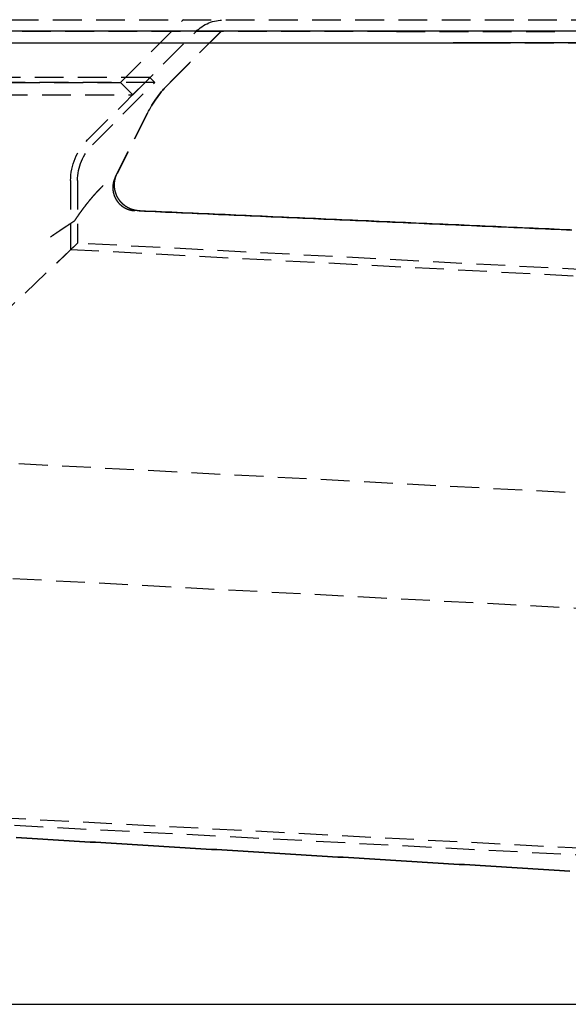
# Model space of a CAD drawing. Extents: x -146 to 292, y -452 to 207.
# Drawn here: x 45 to 140, y -84 to 87 of the extents above; entities that cross this region are included whole.
import ezdxf

# ---------------------------------------------------------------- set-up
doc = ezdxf.new("R2010")
doc.units = 0
doc.header["$LTSCALE"] = 20
doc.linetypes.add('VERDECKT', pattern=[0.375, 0.25, -0.125])
doc.layers.get('0').update_dxf_attribs({"linetype": 'CONTINUOUS'})

# ---------------------------------------------------------------- blocks, each defined once
blk = doc.blocks.new('A$C0113358C')
at = {"color": 1, "linetype": 'VERDECKT', "extrusion": (0, 1, -2e-16)}
for p, q in [((-140.97918, 87), (140.97918, 87)), ((58.25, 76.12132), (69.19975, 87.07107)), ((106.16497, 85.00038), (-81.72698, 85.00038)), ((60.37132, 74), (71.32107, 84.94975)), ((75.70711, 85.00038), (66.6772, 75.97047)), ((66.6772, 75.97047), (75.70711, 85.00038)), ((106.16497, 85.00038), (136, 85.00038)), ((121.00916, 83.00038), (113.74973, 83.00038)), ((120.96545, 83), (147.87868, 83)), ((63.37132, 77), (-63.37132, 77)), ((52.52893, 66.15761), (63.37132, 77)), ((63.37132, 77), (64.21985, 76.15147)), ((64.21985, 76.15147), (-64.21985, 76.15147)), ((-58.25, 76.12132), (58.25, 76.12132)), ((53.37746, 65.30908), (64.21985, 76.15147)), ((58.25, 76.12132), (60.37132, 74)), ((-60.37132, 74), (60.37132, 74)), ((57.34368, 59.65567), (62.94921, 70.80936)), ((62.94921, 70.80936), (57.6904, 60.34556)), ((49.6, 59.08654), (49.6, 47.06864)), ((50.8, 59.08654), (50.8, 48.2074)), ((-50.8, -48.2074), (50.8, 48.2074)), ((50.8, 48.2074), (-50.8, -48.2074)), ((177.46184, 41.56933), (50.8, 48.2074)), ((279.17082, 35.03735), (49.6, 47.06864)), ((165.44703, 3.34339), (0.52336, 11.98667)), ((164.40031, -16.6292), (-0.52336, -7.98592)), ((273.97909, -64.0267), (-49.6, -47.06864)), ((172.1445, -59.89143), (-50.8, -48.2074))]:
    blk.add_line(p, q, dxfattribs=at)
at = {"color": 3, "linetype": 'CONTINUOUS', "extrusion": (0, 1, -2e-16)}
for p, q in [((-150, 85.12132), (150, 85.12132)), ((-147.87868, 83), (120.96545, 83)), ((153, 83.00038), (121.00916, 83.00038)), ((-55.56043, -83.99962), (166.13622, -83.99962))]:
    blk.add_line(p, q, dxfattribs=at)
at = {"color": 1}
for points in [[(61.5122, 53.8292, 0), (61.4921, 53.8302, 0), (61.472, 53.8312, 0), (61.452, 53.8323, 0), (61.4319, 53.8335, 0), (61.4118, 53.8348, 0), (61.3918, 53.8362, 0), (61.3718, 53.8376, 0), (61.3518, 53.8392, 0), (61.3317, 53.8409, 0), (61.3118, 53.8426, 0), (61.2918, 53.8444, 0), (61.2718, 53.8463, 0), (61.2518, 53.8483, 0), (61.2319, 53.8504, 0), (61.2119, 53.8526, 0), (61.192, 53.8549, 0), (61.1721, 53.8572, 0), (61.1522, 53.8597, 0), (61.1323, 53.8622, 0), (61.1124, 53.8648, 0), (61.0926, 53.8676, 0), (61.0727, 53.8703, 0), (61.0529, 53.8732, 0), (61.0331, 53.8762, 0), (61.0133, 53.8793, 0), (60.9935, 53.8824, 0), (60.9738, 53.8857, 0), (60.954, 53.889, 0), (60.9343, 53.8924, 0), (60.9146, 53.8959, 0), (60.8949, 53.8995, 0), (60.8752, 53.9032, 0), (60.8555, 53.9069, 0), (60.8359, 53.9108, 0), (60.8162, 53.9147, 0), (60.7966, 53.9187, 0), (60.777, 53.9229, 0), (60.7575, 53.9271, 0), (60.7379, 53.9313, 0), (60.7184, 53.9357, 0), (60.6989, 53.9402, 0), (60.6794, 53.9447, 0), (60.6599, 53.9494, 0), (60.6404, 53.9541, 0), (60.621, 53.9589, 0), (60.6016, 53.9638, 0), (60.5822, 53.9688, 0), (60.5628, 53.9738, 0), (60.5435, 53.979, 0), (60.5242, 53.9842, 0), (60.5049, 53.9895, 0), (60.4856, 53.9949, 0), (60.4664, 54.0004, 0), (60.4471, 54.006, 0), (60.4279, 54.0117, 0), (60.4088, 54.0174, 0), (60.3896, 54.0233, 0), (60.3705, 54.0292, 0), (60.3514, 54.0352, 0), (60.3323, 54.0413, 0), (60.3132, 54.0475, 0), (60.2942, 54.0537, 0), (60.2752, 54.0601, 0), (60.2562, 54.0665, 0), (60.2373, 54.073, 0), (60.2184, 54.0797, 0), (60.1995, 54.0863, 0), (60.1806, 54.0931, 0), (60.1618, 54.1, 0), (60.143, 54.1069, 0), (60.1242, 54.114, 0), (60.1055, 54.1211, 0), (60.0867, 54.1283, 0), (60.068, 54.1355, 0), (60.0494, 54.1429, 0), (60.0307, 54.1504, 0), (60.0121, 54.1579, 0), (59.9936, 54.1655, 0), (59.975, 54.1732, 0), (59.9565, 54.181, 0), (59.9381, 54.1889, 0), (59.9196, 54.1968, 0), (59.9012, 54.2049, 0), (59.8828, 54.213, 0), (59.8645, 54.2212, 0), (59.8462, 54.2295, 0), (59.8279, 54.2379, 0), (59.8096, 54.2463, 0), (59.7914, 54.2549, 0), (59.7733, 54.2635, 0), (59.7552, 54.2722, 0), (59.7371, 54.2809, 0), (59.7191, 54.2898, 0), (59.7011, 54.2987, 0), (59.6831, 54.3077, 0), (59.6652, 54.3168, 0), (59.6474, 54.326, 0), (59.6295, 54.3352, 0), (59.6118, 54.3446, 0), (59.594, 54.354, 0), (59.5764, 54.3634, 0), (59.5587, 54.373, 0), (59.5411, 54.3826, 0), (59.5236, 54.3923, 0), (59.5061, 54.4021, 0), (59.4886, 54.412, 0), (59.4712, 54.4219, 0), (59.4539, 54.4319, 0), (59.4366, 54.442, 0), (59.4193, 54.4522, 0), (59.4021, 54.4624, 0), (59.3849, 54.4728, 0), (59.3678, 54.4832, 0), (59.3507, 54.4936, 0), (59.3337, 54.5042, 0), (59.3167, 54.5148, 0), (59.2997, 54.5255, 0), (59.2829, 54.5363, 0), (59.266, 54.5471, 0), (59.2492, 54.558, 0), (59.2325, 54.569, 0), (59.2158, 54.5801, 0), (59.1992, 54.5912, 0), (59.1826, 54.6024, 0), (59.1661, 54.6137, 0), (59.1496, 54.6251, 0), (59.1332, 54.6365, 0), (59.1168, 54.648, 0), (59.1005, 54.6596, 0), (59.0842, 54.6712, 0), (59.0679, 54.6829, 0), (59.0518, 54.6947, 0), (59.0357, 54.7066, 0), (59.0196, 54.7185, 0), (59.0036, 54.7305, 0), (58.9876, 54.7426, 0), (58.9717, 54.7548, 0), (58.9559, 54.767, 0), (58.9401, 54.7793, 0), (58.9243, 54.7917, 0), (58.9086, 54.8041, 0), (58.893, 54.8166, 0), (58.8774, 54.8292, 0), (58.8619, 54.8418, 0), (58.8464, 54.8545, 0), (58.831, 54.8673, 0), (58.8156, 54.8802, 0), (58.8003, 54.8931, 0), (58.7851, 54.9061, 0), (58.7699, 54.9191, 0), (58.7548, 54.9323, 0), (58.7397, 54.9455, 0), (58.7247, 54.9587, 0), (58.7097, 54.9721, 0), (58.6948, 54.9855, 0), (58.68, 54.9989, 0), (58.6652, 55.0125, 0), (58.6504, 55.0261, 0), (58.6358, 55.0397, 0), (58.6212, 55.0535, 0), (58.6066, 55.0673, 0), (58.5921, 55.0812, 0), (58.5777, 55.0951, 0), (58.5633, 55.1091, 0), (58.549, 55.1232, 0), (58.5348, 55.1373, 0), (58.5206, 55.1515, 0), (58.5064, 55.1658, 0), (58.4924, 55.1801, 0), (58.4784, 55.1945, 0), (58.4644, 55.209, 0), (58.4505, 55.2235, 0), (58.4367, 55.2381, 0), (58.423, 55.2528, 0), (58.4093, 55.2675, 0), (58.3956, 55.2823, 0), (58.3821, 55.2971, 0), (58.3686, 55.312, 0), (58.3552, 55.327, 0), (58.3418, 55.342, 0), (58.3285, 55.3571, 0), (58.3153, 55.3722, 0), (58.3022, 55.3874, 0), (58.2891, 55.4026, 0), (58.2761, 55.4179, 0), (58.2632, 55.4332, 0), (58.2503, 55.4486, 0), (58.2375, 55.4641, 0), (58.2248, 55.4796, 0), (58.2122, 55.4952, 0), (58.1996, 55.5108, 0), (58.1871, 55.5265, 0), (58.1747, 55.5422, 0), (58.1623, 55.558, 0), (58.15, 55.5738, 0), (58.1378, 55.5897, 0), (58.1256, 55.6057, 0), (58.1136, 55.6216, 0), (58.1016, 55.6377, 0), (58.0896, 55.6538, 0), (58.0778, 55.6699, 0), (58.066, 55.6861, 0), (58.0543, 55.7024, 0), (58.0427, 55.7187, 0), (58.0311, 55.735, 0), (58.0196, 55.7514, 0), (58.0082, 55.7679, 0), (57.9969, 55.7844, 0), (57.9856, 55.8009, 0), (57.9744, 55.8175, 0), (57.9633, 55.8342, 0), (57.9522, 55.8509, 0), (57.9413, 55.8676, 0), (57.9304, 55.8844, 0), (57.9196, 55.9013, 0), (57.9088, 55.9181, 0), (57.8982, 55.9351, 0), (57.8876, 55.9521, 0), (57.8771, 55.9691, 0), (57.8666, 55.9862, 0), (57.8562, 56.0033, 0), (57.846, 56.0205, 0), (57.8357, 56.0377, 0), (57.8256, 56.0549, 0), (57.8156, 56.0723, 0), (57.8056, 56.0896, 0), (57.7957, 56.107, 0), (57.7858, 56.1244, 0), (57.7761, 56.1419, 0), (57.7664, 56.1595, 0), (57.7568, 56.177, 0), (57.7473, 56.1946, 0), (57.7379, 56.2123, 0), (57.7285, 56.23, 0), (57.7192, 56.2478, 0), (57.71, 56.2655, 0), (57.7009, 56.2834, 0), (57.6918, 56.3013, 0), (57.6829, 56.3192, 0), (57.674, 56.3371, 0), (57.6652, 56.3551, 0), (57.6564, 56.3732, 0), (57.6478, 56.3912, 0), (57.6392, 56.4094, 0), (57.6307, 56.4275, 0), (57.6223, 56.4457, 0), (57.614, 56.464, 0), (57.6057, 56.4822, 0), (57.5975, 56.5006, 0), (57.5894, 56.5189, 0), (57.5814, 56.5373, 0), (57.5735, 56.5558, 0), (57.5657, 56.5742, 0), (57.5579, 56.5927, 0), (57.5502, 56.6113, 0), (57.5426, 56.6299, 0), (57.5351, 56.6485, 0), (57.5276, 56.6672, 0), (57.5203, 56.6859, 0), (57.513, 56.7046, 0), (57.5058, 56.7234, 0), (57.4987, 56.7422, 0), (57.4916, 56.761, 0), (57.4847, 56.7799, 0), (57.4778, 56.7988, 0), (57.4711, 56.8177, 0), (57.4644, 56.8366, 0), (57.4578, 56.8556, 0), (57.4513, 56.8746, 0), (57.4448, 56.8936, 0), (57.4385, 56.9127, 0), (57.4322, 56.9318, 0), (57.4261, 56.9509, 0), (57.42, 56.97, 0), (57.414, 56.9891, 0), (57.4081, 57.0083, 0), (57.4022, 57.0275, 0), (57.3965, 57.0467, 0), (57.3909, 57.0659, 0), (57.3853, 57.0852, 0), (57.3798, 57.1045, 0), (57.3744, 57.1238, 0), (57.3691, 57.1431, 0), (57.3639, 57.1625, 0), (57.3588, 57.1818, 0), (57.3537, 57.2012, 0), (57.3488, 57.2206, 0), (57.3439, 57.2401, 0), (57.3391, 57.2595, 0), (57.3344, 57.279, 0), (57.3298, 57.2985, 0), (57.3253, 57.318, 0), (57.3208, 57.3375, 0), (57.3165, 57.3571, 0), (57.3122, 57.3766, 0), (57.308, 57.3962, 0), (57.3039, 57.4158, 0), (57.2999, 57.4354, 0), (57.296, 57.455, 0), (57.2922, 57.4747, 0), (57.2885, 57.4944, 0), (57.2848, 57.514, 0), (57.2813, 57.5337, 0), (57.2778, 57.5535, 0), (57.2744, 57.5732, 0), (57.2711, 57.5929, 0), (57.2679, 57.6127, 0), (57.2648, 57.6324, 0), (57.2617, 57.6522, 0), (57.2588, 57.672, 0), (57.2559, 57.6918, 0), (57.2531, 57.7117, 0), (57.2505, 57.7315, 0), (57.2479, 57.7514, 0), (57.2454, 57.7712, 0), (57.2429, 57.7911, 0), (57.2406, 57.811, 0), (57.2384, 57.8309, 0), (57.2362, 57.8508, 0), (57.2342, 57.8707, 0), (57.2322, 57.8906, 0), (57.2303, 57.9106, 0), (57.2285, 57.9305, 0), (57.2268, 57.9505, 0), (57.2252, 57.9704, 0), (57.2236, 57.9904, 0), (57.2222, 58.0104, 0), (57.2208, 58.0304, 0), (57.2196, 58.0504, 0), (57.2184, 58.0704, 0), (57.2173, 58.0904, 0), (57.2163, 58.1104, 0), (57.2154, 58.1305, 0), (57.2146, 58.1505, 0), (57.2138, 58.1705, 0), (57.2132, 58.1906, 0), (57.2126, 58.2106, 0), (57.2122, 58.2307, 0), (57.2118, 58.2508, 0), (57.2115, 58.2708, 0), (57.2113, 58.2909, 0), (57.2112, 58.311, 0), (57.2112, 58.3311, 0), (57.2113, 58.3511, 0), (57.2114, 58.3712, 0), (57.2117, 58.3913, 0), (57.212, 58.4114, 0), (57.2124, 58.4315, 0), (57.213, 58.4516, 0), (57.2136, 58.4717, 0), (57.2143, 58.4918, 0), (57.2151, 58.5119, 0), (57.2159, 58.532, 0), (57.2169, 58.5521, 0), (57.218, 58.5721, 0), (57.2191, 58.5922, 0), (57.2204, 58.6123, 0), (57.2217, 58.6323, 0), (57.2231, 58.6523, 0), (57.2246, 58.6724, 0), (57.2262, 58.6924, 0), (57.2279, 58.7124, 0), (57.2297, 58.7324, 0), (57.2315, 58.7524, 0), (57.2335, 58.7724, 0), (57.2355, 58.7924, 0), (57.2377, 58.8124, 0), (57.2399, 58.8323, 0), (57.2422, 58.8523, 0), (57.2446, 58.8722, 0), (57.2471, 58.8921, 0), (57.2497, 58.9121, 0), (57.2523, 58.932, 0), (57.2551, 58.9519, 0), (57.2579, 58.9717, 0), (57.2608, 58.9916, 0), (57.2639, 59.0115, 0), (57.267, 59.0313, 0), (57.2702, 59.0511, 0), (57.2735, 59.0709, 0), (57.2768, 59.0907, 0), (57.2803, 59.1105, 0), (57.2838, 59.1303, 0), (57.2875, 59.15, 0), (57.2912, 59.1698, 0), (57.295, 59.1895, 0), (57.2989, 59.2092, 0), (57.3029, 59.2289, 0), (57.307, 59.2486, 0), (57.3112, 59.2682, 0), (57.3154, 59.2878, 0), (57.3198, 59.3075, 0), (57.3242, 59.3271, 0), (57.3287, 59.3467, 0), (57.3333, 59.3662, 0), (57.338, 59.3858, 0), (57.3428, 59.4053, 0), (57.3477, 59.4248, 0), (57.3526, 59.4443, 0), (57.3577, 59.4638, 0), (57.3628, 59.4832, 0), (57.368, 59.5026, 0), (57.3733, 59.522, 0), (57.3787, 59.5414, 0), (57.3842, 59.5607, 0), (57.3898, 59.58, 0), (57.3954, 59.5993, 0), (57.4012, 59.6185, 0), (57.407, 59.6378, 0), (57.4129, 59.657, 0), (57.4189, 59.6762, 0), (57.4249, 59.6953, 0), (57.4311, 59.7144, 0), (57.4373, 59.7335, 0), (57.4437, 59.7526, 0), (57.4501, 59.7716, 0), (57.4566, 59.7906, 0), (57.4632, 59.8096, 0), (57.4698, 59.8285, 0), (57.4766, 59.8474, 0), (57.4834, 59.8663, 0), (57.4903, 59.8852, 0), (57.4974, 59.904, 0), (57.5044, 59.9228, 0), (57.5116, 59.9415, 0), (57.5189, 59.9602, 0), (57.5262, 59.9789, 0), (57.5336, 59.9976, 0), (57.5411, 60.0162, 0), (57.5487, 60.0348, 0), (57.5564, 60.0534, 0), (57.5642, 60.0719, 0), (57.572, 60.0904, 0), (57.5799, 60.1088, 0), (57.5879, 60.1273, 0), (57.596, 60.1457, 0), (57.6042, 60.164, 0), (57.6124, 60.1823, 0), (57.6208, 60.2006, 0), (57.6292, 60.2189, 0), (57.6377, 60.2371, 0), (57.6463, 60.2552, 0), (57.6549, 60.2734, 0), (57.6637, 60.2915, 0), (57.6725, 60.3095, 0), (57.6814, 60.3276, 0), (57.6904, 60.3456, 0)], [(55.2568, 58.2354, 0), (55.242, 58.221, 0), (55.2272, 58.2065, 0), (55.2124, 58.192, 0), (55.1976, 58.1775, 0), (55.1828, 58.1629, 0), (55.1679, 58.1484, 0), (55.153, 58.1337, 0), (55.1381, 58.119, 0), (55.1232, 58.1043, 0), (55.1083, 58.0896, 0), (55.0934, 58.0748, 0), (55.0784, 58.06, 0), (55.0634, 58.0451, 0), (55.0484, 58.0302, 0), (55.0334, 58.0153, 0), (55.0184, 58.0003, 0), (55.0033, 57.9853, 0), (54.9883, 57.9703, 0), (54.9732, 57.9552, 0), (54.9581, 57.9401, 0), (54.943, 57.925, 0), (54.9278, 57.9098, 0), (54.9127, 57.8945, 0), (54.8975, 57.8793, 0), (54.8823, 57.864, 0), (54.8671, 57.8486, 0), (54.8519, 57.8333, 0), (54.8367, 57.8179, 0), (54.8215, 57.8024, 0), (54.8062, 57.7869, 0), (54.7909, 57.7714, 0), (54.7756, 57.7559, 0), (54.7603, 57.7403, 0), (54.745, 57.7246, 0), (54.7297, 57.709, 0), (54.7143, 57.6933, 0), (54.6989, 57.6775, 0), (54.6835, 57.6617, 0), (54.6681, 57.6459, 0), (54.6527, 57.6301, 0), (54.6373, 57.6142, 0), (54.6219, 57.5982, 0), (54.6064, 57.5823, 0), (54.5909, 57.5663, 0), (54.5754, 57.5502, 0), (54.5599, 57.5342, 0), (54.5444, 57.518, 0), (54.5289, 57.5019, 0), (54.5133, 57.4857, 0), (54.4978, 57.4695, 0), (54.4822, 57.4532, 0), (54.4666, 57.4369, 0), (54.451, 57.4206, 0), (54.4354, 57.4042, 0), (54.4198, 57.3878, 0), (54.4041, 57.3714, 0), (54.3885, 57.3549, 0), (54.3728, 57.3383, 0), (54.3571, 57.3218, 0), (54.3414, 57.3052, 0), (54.3257, 57.2886, 0), (54.31, 57.2719, 0), (54.2943, 57.2552, 0), (54.2785, 57.2384, 0), (54.2628, 57.2217, 0), (54.247, 57.2049, 0), (54.2312, 57.188, 0), (54.2154, 57.1711, 0), (54.1996, 57.1542, 0), (54.1838, 57.1372, 0), (54.168, 57.1202, 0), (54.1521, 57.1032, 0), (54.1363, 57.0861, 0), (54.1204, 57.069, 0), (54.1045, 57.0518, 0), (54.0886, 57.0347, 0), (54.0727, 57.0174, 0), (54.0568, 57.0002, 0), (54.0409, 56.9829, 0), (54.0249, 56.9655, 0), (54.009, 56.9482, 0), (53.993, 56.9308, 0), (53.977, 56.9133, 0), (53.9611, 56.8958, 0), (53.9451, 56.8783, 0), (53.9291, 56.8608, 0), (53.913, 56.8432, 0), (53.897, 56.8255, 0), (53.881, 56.8079, 0), (53.8649, 56.7902, 0), (53.8489, 56.7724, 0), (53.8328, 56.7546, 0), (53.8167, 56.7368, 0), (53.8007, 56.719, 0), (53.7846, 56.7011, 0), (53.7685, 56.6831, 0), (53.7523, 56.6652, 0), (53.7362, 56.6472, 0), (53.7201, 56.6291, 0), (53.7039, 56.6111, 0), (53.6878, 56.593, 0), (53.6716, 56.5748, 0), (53.6554, 56.5566, 0), (53.6393, 56.5384, 0), (53.6231, 56.5201, 0), (53.6069, 56.5018, 0), (53.5907, 56.4835, 0), (53.5744, 56.4651, 0), (53.5582, 56.4467, 0), (53.542, 56.4283, 0), (53.5257, 56.4098, 0), (53.5095, 56.3913, 0), (53.4932, 56.3727, 0), (53.477, 56.3541, 0), (53.4607, 56.3355, 0), (53.4444, 56.3168, 0), (53.4281, 56.2981, 0), (53.4118, 56.2794, 0), (53.3955, 56.2606, 0), (53.3792, 56.2418, 0), (53.3629, 56.223, 0), (53.3465, 56.2041, 0), (53.3302, 56.1852, 0), (53.3139, 56.1663, 0), (53.2976, 56.1473, 0), (53.2813, 56.1283, 0), (53.265, 56.1093, 0), (53.2487, 56.0903, 0), (53.2324, 56.0712, 0), (53.2161, 56.0521, 0), (53.1998, 56.033, 0), (53.1835, 56.0139, 0), (53.1671, 55.9947, 0), (53.1508, 55.9755, 0), (53.1345, 55.9563, 0), (53.1182, 55.937, 0), (53.1019, 55.9177, 0), (53.0856, 55.8984, 0), (53.0693, 55.8791, 0), (53.053, 55.8597, 0), (53.0367, 55.8403, 0), (53.0204, 55.8209, 0), (53.0041, 55.8014, 0), (52.9878, 55.782, 0), (52.9715, 55.7625, 0), (52.9552, 55.7429, 0), (52.9389, 55.7234, 0), (52.9226, 55.7038, 0), (52.9063, 55.6842, 0), (52.8901, 55.6645, 0), (52.8738, 55.6448, 0), (52.8575, 55.6251, 0), (52.8412, 55.6054, 0), (52.8249, 55.5856, 0), (52.8086, 55.5659, 0), (52.7923, 55.546, 0), (52.776, 55.5262, 0), (52.7597, 55.5063, 0), (52.7435, 55.4864, 0), (52.7272, 55.4665, 0), (52.7109, 55.4466, 0), (52.6946, 55.4266, 0), (52.6783, 55.4066, 0), (52.6621, 55.3865, 0), (52.6458, 55.3665, 0), (52.6295, 55.3464, 0), (52.6132, 55.3263, 0), (52.597, 55.3061, 0), (52.5807, 55.2859, 0), (52.5644, 55.2657, 0), (52.5481, 55.2455, 0), (52.5319, 55.2252, 0), (52.5156, 55.2049, 0), (52.4993, 55.1846, 0), (52.4831, 55.1643, 0), (52.4668, 55.1439, 0), (52.4505, 55.1235, 0), (52.4343, 55.1031, 0), (52.418, 55.0826, 0), (52.4018, 55.0621, 0), (52.3855, 55.0416, 0), (52.3692, 55.0211, 0), (52.353, 55.0005, 0), (52.3367, 54.9799, 0), (52.3205, 54.9593, 0), (52.3042, 54.9386, 0), (52.288, 54.9179, 0), (52.2717, 54.8972, 0), (52.2555, 54.8765, 0), (52.2392, 54.8557, 0), (52.223, 54.8349, 0), (52.2067, 54.8141, 0), (52.1905, 54.7933, 0), (52.1743, 54.7724, 0), (52.158, 54.7515, 0), (52.1418, 54.7305, 0), (52.1255, 54.7096, 0), (52.1093, 54.6886, 0), (52.0931, 54.6675, 0), (52.0768, 54.6465, 0), (52.0606, 54.6254, 0), (52.0444, 54.6043, 0), (52.0282, 54.5832, 0), (52.0119, 54.562, 0), (51.9957, 54.5408, 0), (51.9795, 54.5196, 0), (51.9633, 54.4984, 0), (51.947, 54.4771, 0), (51.9308, 54.4558, 0), (51.9146, 54.4344, 0), (51.8984, 54.4131, 0), (51.8822, 54.3917, 0), (51.866, 54.3703, 0), (51.8498, 54.3488, 0), (51.8336, 54.3274, 0), (51.8174, 54.3059, 0), (51.8012, 54.2843, 0), (51.785, 54.2628, 0), (51.7688, 54.2412, 0), (51.7526, 54.2196, 0), (51.7364, 54.1979, 0), (51.7202, 54.1762, 0), (51.704, 54.1545, 0), (51.6878, 54.1328, 0), (51.6716, 54.111, 0), (51.6554, 54.0893, 0), (51.6392, 54.0674, 0), (51.623, 54.0456, 0), (51.6069, 54.0238, 0), (51.5908, 54.002, 0), (51.5747, 53.9801, 0), (51.5586, 53.9583, 0), (51.5425, 53.9365, 0), (51.5265, 53.9147, 0), (51.5105, 53.8929, 0), (51.4945, 53.871, 0), (51.4785, 53.8492, 0), (51.4626, 53.8274, 0), (51.4466, 53.8055, 0), (51.4307, 53.7837, 0), (51.4148, 53.7619, 0), (51.3989, 53.74, 0), (51.3831, 53.7182, 0), (51.3672, 53.6963, 0), (51.3514, 53.6745, 0), (51.3356, 53.6526, 0), (51.3198, 53.6308, 0), (51.3041, 53.6089, 0), (51.2883, 53.587, 0), (51.2726, 53.5652, 0), (51.2569, 53.5433, 0), (51.2411, 53.5214, 0), (51.2255, 53.4995, 0), (51.2098, 53.4776, 0), (51.1941, 53.4557, 0), (51.1785, 53.4338, 0), (51.1629, 53.4119, 0), (51.1473, 53.3899, 0), (51.1317, 53.368, 0), (51.1161, 53.346, 0), (51.1005, 53.3241, 0), (51.085, 53.3021, 0), (51.0694, 53.2802, 0), (51.0539, 53.2582, 0), (51.0384, 53.2362, 0), (51.0229, 53.2142, 0), (51.0074, 53.1922, 0), (50.9919, 53.1702, 0), (50.9765, 53.1481, 0), (50.961, 53.1261, 0), (50.9456, 53.104, 0), (50.9302, 53.082, 0), (50.9147, 53.0599, 0), (50.8993, 53.0378, 0), (50.8839, 53.0157, 0), (50.8686, 52.9936, 0), (50.8532, 52.9714, 0), (50.8378, 52.9493, 0), (50.8224, 52.9271, 0), (50.8071, 52.905, 0), (50.7918, 52.8828, 0), (50.7764, 52.8606, 0), (50.7611, 52.8384, 0), (50.7458, 52.8161, 0), (50.7305, 52.7939, 0), (50.7152, 52.7716, 0), (50.6999, 52.7494, 0), (50.6846, 52.7271, 0), (50.6693, 52.7048, 0), (50.654, 52.6824, 0), (50.6388, 52.6601, 0), (50.6235, 52.6377, 0), (50.6082, 52.6153, 0), (50.593, 52.5929, 0), (50.5777, 52.5705, 0), (50.5625, 52.5481, 0), (50.5472, 52.5256, 0), (50.532, 52.5032, 0), (50.5168, 52.4807, 0), (50.5015, 52.4582, 0), (50.4863, 52.4356, 0), (50.4711, 52.4131, 0), (50.4559, 52.3905, 0), (50.4407, 52.3679, 0), (50.4255, 52.3453, 0), (50.4102, 52.3227, 0), (50.395, 52.3, 0), (50.3798, 52.2773, 0), (50.3646, 52.2546, 0), (50.3494, 52.2319, 0), (50.3342, 52.2091, 0), (50.319, 52.1864, 0), (50.3038, 52.1636, 0), (50.2886, 52.1408, 0), (50.2734, 52.1179, 0), (50.2582, 52.095, 0), (50.2429, 52.0721, 0), (50.2277, 52.0492, 0), (50.2125, 52.0263, 0)], [(57.3437, 59.6557, 0), (57.3357, 59.6397, 0), (57.3278, 59.6237, 0), (57.3199, 59.6076, 0), (57.3122, 59.5915, 0), (57.3045, 59.5754, 0), (57.2968, 59.5593, 0), (57.2893, 59.5431, 0), (57.2818, 59.5269, 0), (57.2744, 59.5106, 0), (57.2671, 59.4944, 0), (57.2598, 59.4781, 0), (57.2526, 59.4617, 0), (57.2455, 59.4454, 0), (57.2385, 59.429, 0), (57.2315, 59.4126, 0), (57.2247, 59.3961, 0), (57.2178, 59.3797, 0), (57.2111, 59.3632, 0), (57.2044, 59.3466, 0), (57.1979, 59.3301, 0), (57.1913, 59.3135, 0), (57.1849, 59.2969, 0), (57.1785, 59.2803, 0), (57.1723, 59.2636, 0), (57.166, 59.2469, 0), (57.1599, 59.2302, 0), (57.1538, 59.2135, 0), (57.1478, 59.1967, 0), (57.1419, 59.1799, 0), (57.1361, 59.1631, 0), (57.1303, 59.1463, 0), (57.1246, 59.1294, 0), (57.119, 59.1125, 0), (57.1135, 59.0956, 0), (57.108, 59.0786, 0), (57.1026, 59.0617, 0), (57.0973, 59.0447, 0), (57.0921, 59.0277, 0), (57.0869, 59.0107, 0), (57.0819, 58.9936, 0), (57.0769, 58.9765, 0), (57.0719, 58.9594, 0), (57.0671, 58.9423, 0), (57.0623, 58.9252, 0), (57.0576, 58.908, 0), (57.053, 58.8909, 0), (57.0484, 58.8737, 0), (57.0439, 58.8564, 0), (57.0395, 58.8392, 0), (57.0352, 58.8219, 0), (57.031, 58.8047, 0), (57.0268, 58.7874, 0), (57.0227, 58.77, 0), (57.0187, 58.7527, 0), (57.0148, 58.7353, 0), (57.0109, 58.718, 0), (57.0071, 58.7006, 0), (57.0034, 58.6832, 0), (56.9998, 58.6657, 0), (56.9963, 58.6483, 0), (56.9928, 58.6308, 0), (56.9894, 58.6133, 0), (56.9861, 58.5959, 0), (56.9828, 58.5783, 0), (56.9797, 58.5608, 0), (56.9766, 58.5433, 0), (56.9736, 58.5257, 0), (56.9707, 58.5081, 0), (56.9678, 58.4906, 0), (56.965, 58.4729, 0), (56.9623, 58.4553, 0), (56.9597, 58.4377, 0), (56.9572, 58.4201, 0), (56.9547, 58.4024, 0), (56.9523, 58.3847, 0), (56.95, 58.367, 0), (56.9478, 58.3493, 0), (56.9457, 58.3316, 0), (56.9436, 58.3139, 0), (56.9416, 58.2962, 0), (56.9397, 58.2784, 0), (56.9379, 58.2606, 0), (56.9361, 58.2429, 0), (56.9344, 58.2251, 0), (56.9329, 58.2073, 0), (56.9313, 58.1895, 0), (56.9299, 58.1717, 0), (56.9286, 58.1539, 0), (56.9273, 58.136, 0), (56.9261, 58.1182, 0), (56.925, 58.1004, 0), (56.9239, 58.0825, 0), (56.923, 58.0647, 0), (56.9221, 58.0469, 0), (56.9213, 58.0291, 0), (56.9206, 58.0112, 0), (56.9199, 57.9934, 0), (56.9194, 57.9756, 0), (56.9189, 57.9577, 0), (56.9185, 57.9399, 0), (56.9182, 57.9221, 0), (56.918, 57.9042, 0), (56.9178, 57.8864, 0), (56.9177, 57.8686, 0), (56.9177, 57.8508, 0), (56.9178, 57.8329, 0), (56.9179, 57.8151, 0), (56.9182, 57.7973, 0), (56.9185, 57.7795, 0), (56.9189, 57.7617, 0), (56.9194, 57.7439, 0), (56.9199, 57.7261, 0), (56.9206, 57.7083, 0), (56.9213, 57.6905, 0), (56.9221, 57.6727, 0), (56.9229, 57.6549, 0), (56.9239, 57.6372, 0), (56.9249, 57.6194, 0), (56.926, 57.6016, 0), (56.9272, 57.5839, 0), (56.9285, 57.5661, 0), (56.9298, 57.5484, 0), (56.9312, 57.5306, 0), (56.9327, 57.5129, 0), (56.9343, 57.4952, 0), (56.936, 57.4775, 0), (56.9377, 57.4598, 0), (56.9395, 57.4421, 0), (56.9414, 57.4244, 0), (56.9434, 57.4067, 0), (56.9455, 57.389, 0), (56.9476, 57.3713, 0), (56.9498, 57.3537, 0), (56.9521, 57.336, 0), (56.9545, 57.3184, 0), (56.9569, 57.3008, 0), (56.9594, 57.2832, 0), (56.962, 57.2656, 0), (56.9647, 57.248, 0), (56.9675, 57.2304, 0), (56.9703, 57.2128, 0), (56.9732, 57.1953, 0), (56.9762, 57.1777, 0), (56.9793, 57.1602, 0), (56.9824, 57.1427, 0), (56.9857, 57.1252, 0), (56.989, 57.1077, 0), (56.9924, 57.0902, 0), (56.9958, 57.0727, 0), (56.9994, 57.0553, 0), (57.003, 57.0379, 0), (57.0067, 57.0204, 0), (57.0105, 57.003, 0), (57.0143, 56.9856, 0), (57.0182, 56.9683, 0), (57.0223, 56.9509, 0), (57.0263, 56.9336, 0), (57.0305, 56.9162, 0), (57.0347, 56.8989, 0), (57.0391, 56.8816, 0), (57.0435, 56.8643, 0), (57.0479, 56.8471, 0), (57.0525, 56.8298, 0), (57.0571, 56.8126, 0), (57.0618, 56.7954, 0), (57.0666, 56.7782, 0), (57.0715, 56.761, 0), (57.0764, 56.7439, 0), (57.0814, 56.7268, 0), (57.0865, 56.7096, 0), (57.0917, 56.6925, 0), (57.0969, 56.6755, 0), (57.1023, 56.6584, 0), (57.1077, 56.6414, 0), (57.1132, 56.6244, 0), (57.1187, 56.6074, 0), (57.1243, 56.5904, 0), (57.1301, 56.5735, 0), (57.1358, 56.5566, 0), (57.1417, 56.5397, 0), (57.1476, 56.5229, 0), (57.1536, 56.5061, 0), (57.1597, 56.4893, 0), (57.1658, 56.4725, 0), (57.1721, 56.4558, 0), (57.1784, 56.4391, 0), (57.1847, 56.4225, 0), (57.1912, 56.4058, 0), (57.1977, 56.3892, 0), (57.2043, 56.3727, 0), (57.2109, 56.3561, 0), (57.2177, 56.3396, 0), (57.2245, 56.3232, 0), (57.2314, 56.3067, 0), (57.2383, 56.2903, 0), (57.2454, 56.274, 0), (57.2524, 56.2576, 0), (57.2596, 56.2413, 0), (57.2669, 56.225, 0), (57.2742, 56.2088, 0), (57.2816, 56.1926, 0), (57.289, 56.1764, 0), (57.2965, 56.1603, 0), (57.3041, 56.1442, 0), (57.3118, 56.1281, 0), (57.3195, 56.1121, 0), (57.3274, 56.0961, 0), (57.3352, 56.0802, 0), (57.3432, 56.0642, 0), (57.3512, 56.0484, 0), (57.3593, 56.0325, 0), (57.3675, 56.0167, 0), (57.3757, 56.0009, 0), (57.384, 55.9852, 0), (57.3924, 55.9695, 0), (57.4008, 55.9538, 0), (57.4093, 55.9382, 0), (57.4179, 55.9226, 0), (57.4266, 55.9071, 0), (57.4353, 55.8916, 0), (57.4441, 55.8761, 0), (57.4529, 55.8607, 0), (57.4618, 55.8453, 0), (57.4708, 55.8299, 0), (57.4799, 55.8146, 0), (57.489, 55.7993, 0), (57.4982, 55.7841, 0), (57.5075, 55.7689, 0), (57.5168, 55.7538, 0), (57.5262, 55.7386, 0), (57.5357, 55.7236, 0), (57.5452, 55.7085, 0), (57.5548, 55.6936, 0), (57.5645, 55.6786, 0), (57.5743, 55.6637, 0), (57.5841, 55.6488, 0), (57.5939, 55.634, 0), (57.6039, 55.6193, 0), (57.6139, 55.6045, 0), (57.624, 55.5898, 0), (57.6341, 55.5752, 0), (57.6443, 55.5606, 0), (57.6546, 55.546, 0), (57.6649, 55.5315, 0), (57.6753, 55.5171, 0), (57.6858, 55.5026, 0), (57.6963, 55.4882, 0), (57.7069, 55.4739, 0), (57.7176, 55.4596, 0), (57.7283, 55.4454, 0), (57.7391, 55.4312, 0), (57.75, 55.417, 0), (57.7609, 55.4029, 0), (57.7719, 55.3889, 0), (57.7829, 55.3749, 0), (57.7941, 55.3609, 0), (57.8052, 55.347, 0), (57.8165, 55.3331, 0), (57.8278, 55.3193, 0), (57.8392, 55.3055, 0), (57.8506, 55.2918, 0), (57.8621, 55.2781, 0), (57.8737, 55.2645, 0), (57.8853, 55.2509, 0), (57.897, 55.2374, 0), (57.9087, 55.2239, 0), (57.9205, 55.2105, 0), (57.9324, 55.1972, 0), (57.9443, 55.1839, 0), (57.9563, 55.1706, 0), (57.9683, 55.1574, 0), (57.9804, 55.1443, 0), (57.9925, 55.1312, 0), (58.0047, 55.1182, 0), (58.017, 55.1052, 0), (58.0293, 55.0923, 0), (58.0416, 55.0795, 0), (58.0541, 55.0667, 0), (58.0665, 55.054, 0), (58.0791, 55.0413, 0), (58.0916, 55.0287, 0), (58.1043, 55.0161, 0), (58.117, 55.0036, 0), (58.1297, 54.9912, 0), (58.1425, 54.9788, 0), (58.1554, 54.9665, 0), (58.1683, 54.9542, 0), (58.1812, 54.942, 0), (58.1942, 54.9298, 0), (58.2073, 54.9177, 0), (58.2204, 54.9057, 0), (58.2336, 54.8937, 0), (58.2468, 54.8818, 0), (58.2601, 54.87, 0), (58.2734, 54.8582, 0), (58.2868, 54.8464, 0), (58.3002, 54.8347, 0), (58.3137, 54.8231, 0), (58.3273, 54.8116, 0), (58.3408, 54.8001, 0), (58.3545, 54.7887, 0), (58.3682, 54.7773, 0), (58.3819, 54.766, 0), (58.3957, 54.7547, 0), (58.4095, 54.7435, 0), (58.4234, 54.7324, 0), (58.4373, 54.7214, 0), (58.4513, 54.7103, 0), (58.4653, 54.6994, 0), (58.4794, 54.6885, 0), (58.4936, 54.6777, 0), (58.5077, 54.667, 0), (58.522, 54.6563, 0), (58.5362, 54.6457, 0), (58.5506, 54.6351, 0), (58.5649, 54.6246, 0), (58.5793, 54.6142, 0), (58.5938, 54.6038, 0), (58.6083, 54.5935, 0), (58.6229, 54.5832, 0), (58.6375, 54.573, 0), (58.6521, 54.5629, 0), (58.6668, 54.5529, 0), (58.6815, 54.5429, 0), (58.6963, 54.533, 0), (58.7112, 54.5231, 0), (58.726, 54.5133, 0), (58.741, 54.5036, 0), (58.7559, 54.4939, 0), (58.7709, 54.4843, 0), (58.786, 54.4748, 0), (58.8011, 54.4654, 0), (58.8162, 54.456, 0), (58.8314, 54.4466, 0), (58.8467, 54.4374, 0), (58.8619, 54.4282, 0), (58.8773, 54.419, 0), (58.8926, 54.41, 0), (58.908, 54.401, 0), (58.9235, 54.392, 0), (58.9389, 54.3832, 0), (58.9545, 54.3744, 0), (58.9701, 54.3657, 0), (58.9857, 54.357, 0), (59.0013, 54.3484, 0), (59.017, 54.3399, 0), (59.0328, 54.3314, 0), (59.0485, 54.3231, 0), (59.0643, 54.3147, 0), (59.0802, 54.3065, 0), (59.0961, 54.2983, 0), (59.112, 54.2902, 0), (59.128, 54.2822, 0), (59.144, 54.2742, 0), (59.16, 54.2663, 0), (59.1761, 54.2585, 0), (59.1922, 54.2508, 0), (59.2083, 54.2431, 0), (59.2245, 54.2355, 0), (59.2407, 54.228, 0), (59.2569, 54.2205, 0), (59.2732, 54.2132, 0), (59.2895, 54.2059, 0), (59.3058, 54.1986, 0), (59.3221, 54.1915, 0), (59.3385, 54.1844, 0), (59.3549, 54.1774, 0), (59.3714, 54.1704, 0), (59.3879, 54.1636, 0), (59.4044, 54.1568, 0), (59.4209, 54.1501, 0), (59.4375, 54.1434, 0), (59.4541, 54.1369, 0), (59.4707, 54.1304, 0), (59.4874, 54.1239, 0), (59.504, 54.1176, 0), (59.5208, 54.1113, 0), (59.5375, 54.1051, 0), (59.5543, 54.099, 0), (59.5711, 54.093, 0), (59.5879, 54.087, 0), (59.6047, 54.0811, 0), (59.6216, 54.0753, 0), (59.6385, 54.0695, 0), (59.6554, 54.0638, 0), (59.6724, 54.0583, 0), (59.6894, 54.0527, 0), (59.7064, 54.0473, 0), (59.7234, 54.0419, 0), (59.7405, 54.0366, 0), (59.7576, 54.0314, 0), (59.7747, 54.0263, 0), (59.7918, 54.0212, 0), (59.8089, 54.0162, 0), (59.8261, 54.0113, 0), (59.8433, 54.0064, 0), (59.8606, 54.0017, 0), (59.8778, 53.997, 0), (59.8951, 53.9924, 0), (59.9124, 53.9879, 0), (59.9297, 53.9834, 0), (59.947, 53.979, 0), (59.9643, 53.9747, 0), (59.9817, 53.9705, 0), (59.9991, 53.9664, 0), (60.0165, 53.9623, 0), (60.0339, 53.9583, 0), (60.0513, 53.9544, 0), (60.0687, 53.9506, 0), (60.0862, 53.9468, 0), (60.1037, 53.9432, 0), (60.1212, 53.9396, 0), (60.1387, 53.9361, 0), (60.1562, 53.9326, 0), (60.1737, 53.9293, 0), (60.1913, 53.926, 0), (60.2088, 53.9228, 0), (60.2264, 53.9196, 0), (60.244, 53.9166, 0), (60.2616, 53.9136, 0), (60.2792, 53.9107, 0), (60.2968, 53.9079, 0), (60.3145, 53.9052, 0), (60.3321, 53.9026, 0), (60.3498, 53.9, 0), (60.3675, 53.8975, 0), (60.3852, 53.8951, 0), (60.4029, 53.8927, 0), (60.4206, 53.8905, 0), (60.4383, 53.8883, 0), (60.456, 53.8862, 0), (60.4737, 53.8842, 0), (60.4915, 53.8822, 0), (60.5092, 53.8804, 0), (60.527, 53.8786, 0), (60.5448, 53.8769, 0), (60.5626, 53.8753, 0), (60.5804, 53.8737, 0), (60.5982, 53.8722, 0), (60.616, 53.8709, 0), (60.6338, 53.8696, 0), (60.6516, 53.8683, 0), (60.6694, 53.8672, 0), (60.6873, 53.8661, 0), (60.7051, 53.8651, 0), (60.723, 53.8642, 0), (60.7408, 53.8634, 0)], [(136.345, 50.5169, 0), (135.423, 50.5577, 0), (134.501, 50.5986, 0), (133.579, 50.6394, 0), (132.657, 50.6802, 0), (131.735, 50.721, 0), (130.813, 50.7618, 0), (129.891, 50.8026, 0), (128.969, 50.8434, 0), (128.047, 50.8842, 0), (127.125, 50.925, 0), (126.203, 50.9658, 0), (125.281, 51.0067, 0), (124.359, 51.0475, 0), (123.437, 51.0883, 0), (122.515, 51.1291, 0), (121.593, 51.1699, 0), (120.671, 51.2107, 0), (119.749, 51.2515, 0), (118.827, 51.2923, 0), (117.905, 51.3331, 0), (116.983, 51.3739, 0), (116.061, 51.4148, 0), (115.139, 51.4556, 0), (114.217, 51.4964, 0), (113.295, 51.5372, 0), (112.373, 51.578, 0), (111.451, 51.6188, 0), (110.529, 51.6596, 0), (109.607, 51.7004, 0), (108.685, 51.7412, 0), (107.763, 51.782, 0), (106.841, 51.8229, 0), (105.919, 51.8637, 0), (104.997, 51.9045, 0), (104.075, 51.9453, 0), (103.153, 51.9861, 0), (102.231, 52.0269, 0), (101.309, 52.0677, 0), (100.387, 52.1085, 0), (99.4647, 52.1493, 0), (98.5427, 52.1902, 0), (97.6207, 52.231, 0), (96.6987, 52.2718, 0), (95.7767, 52.3126, 0), (94.8547, 52.3534, 0), (93.9327, 52.3942, 0), (93.0107, 52.435, 0), (92.0887, 52.4758, 0), (91.1667, 52.5166, 0), (90.2447, 52.5574, 0), (89.3227, 52.5983, 0), (88.4008, 52.6391, 0), (87.4788, 52.6799, 0), (86.5568, 52.7207, 0), (85.6348, 52.7615, 0), (84.7128, 52.8023, 0), (83.7908, 52.8431, 0), (82.8688, 52.8839, 0), (81.9468, 52.9247, 0), (81.0248, 52.9655, 0), (80.1028, 53.0064, 0), (79.1808, 53.0472, 0), (78.2588, 53.088, 0), (77.3368, 53.1288, 0), (76.4148, 53.1696, 0), (75.4928, 53.2104, 0), (74.5708, 53.2512, 0), (73.6488, 53.292, 0), (72.7268, 53.3328, 0), (71.8048, 53.3737, 0), (70.8828, 53.4145, 0), (69.9608, 53.4553, 0), (69.0388, 53.4961, 0), (68.1168, 53.5369, 0), (67.1948, 53.5777, 0), (66.2728, 53.6185, 0), (65.3508, 53.6593, 0), (64.4288, 53.7001, 0), (63.5068, 53.7409, 0), (62.5848, 53.7818, 0), (61.6628, 53.8226, 0), (60.7408, 53.8634, 0)], [(61.5122, 53.8292, 0), (62.4281, 53.7887, 0), (63.344, 53.7481, 0), (64.26, 53.7076, 0), (65.1759, 53.6671, 0), (66.0918, 53.6265, 0), (67.0077, 53.586, 0), (67.9237, 53.5454, 0), (68.8396, 53.5049, 0), (69.7555, 53.4644, 0), (70.6714, 53.4238, 0), (71.5874, 53.3833, 0), (72.5033, 53.3427, 0), (73.4192, 53.3022, 0), (74.3351, 53.2617, 0), (75.251, 53.2211, 0), (76.167, 53.1806, 0), (77.0829, 53.14, 0), (77.9988, 53.0995, 0), (78.9147, 53.0589, 0), (79.8307, 53.0184, 0), (80.7466, 52.9779, 0), (81.6625, 52.9373, 0), (82.5784, 52.8968, 0), (83.4944, 52.8562, 0), (84.4103, 52.8157, 0), (85.3262, 52.7752, 0), (86.2421, 52.7346, 0), (87.1581, 52.6941, 0), (88.074, 52.6535, 0), (88.9899, 52.613, 0), (89.9058, 52.5724, 0), (90.8218, 52.5319, 0), (91.7377, 52.4914, 0), (92.6536, 52.4508, 0), (93.5695, 52.4103, 0), (94.4854, 52.3697, 0), (95.4014, 52.3292, 0), (96.3173, 52.2887, 0), (97.2332, 52.2481, 0), (98.1491, 52.2076, 0), (99.0651, 52.167, 0), (99.981, 52.1265, 0), (100.897, 52.0859, 0), (101.813, 52.0454, 0), (102.729, 52.0049, 0), (103.645, 51.9643, 0), (104.561, 51.9238, 0), (105.477, 51.8832, 0), (106.392, 51.8427, 0), (107.308, 51.8022, 0), (108.224, 51.7616, 0), (109.14, 51.7211, 0), (110.056, 51.6805, 0), (110.972, 51.64, 0), (111.888, 51.5995, 0), (112.804, 51.5589, 0), (113.72, 51.5184, 0), (114.636, 51.4778, 0), (115.552, 51.4373, 0), (116.468, 51.3967, 0), (117.384, 51.3562, 0), (118.299, 51.3157, 0), (119.215, 51.2751, 0), (120.131, 51.2346, 0), (121.047, 51.194, 0), (121.963, 51.1535, 0), (122.879, 51.113, 0), (123.795, 51.0724, 0), (124.711, 51.0319, 0), (125.627, 50.9913, 0), (126.543, 50.9508, 0), (127.459, 50.9102, 0), (128.375, 50.8697, 0), (129.291, 50.8292, 0), (130.206, 50.7886, 0), (131.122, 50.7481, 0), (132.038, 50.7075, 0), (132.954, 50.667, 0), (133.87, 50.6265, 0), (134.786, 50.5859, 0), (135.702, 50.5454, 0), (136.618, 50.5048, 0)], [(50.2125, 52.0263, 0), (50.193, 52.0135, 0), (50.1735, 52.0007, 0), (50.1539, 51.9879, 0), (50.1343, 51.975, 0), (50.1147, 51.9622, 0), (50.0951, 51.9493, 0), (50.0754, 51.9364, 0), (50.0557, 51.9235, 0), (50.036, 51.9106, 0), (50.0162, 51.8976, 0), (49.9965, 51.8846, 0), (49.9767, 51.8716, 0), (49.9569, 51.8586, 0), (49.937, 51.8456, 0), (49.9171, 51.8325, 0), (49.8972, 51.8195, 0), (49.8773, 51.8064, 0), (49.8574, 51.7933, 0), (49.8374, 51.7801, 0), (49.8174, 51.767, 0), (49.7974, 51.7538, 0), (49.7773, 51.7406, 0), (49.7573, 51.7274, 0), (49.7372, 51.7142, 0), (49.717, 51.701, 0), (49.6969, 51.6877, 0), (49.6767, 51.6744, 0), (49.6565, 51.6611, 0), (49.6363, 51.6478, 0), (49.6161, 51.6344, 0), (49.5958, 51.6211, 0), (49.5755, 51.6077, 0), (49.5552, 51.5943, 0), (49.5348, 51.5809, 0), (49.5145, 51.5675, 0), (49.4941, 51.554, 0), (49.4737, 51.5405, 0), (49.4532, 51.527, 0), (49.4328, 51.5135, 0), (49.4123, 51.5, 0), (49.3918, 51.4865, 0), (49.3712, 51.4729, 0), (49.3507, 51.4593, 0), (49.3301, 51.4457, 0), (49.3095, 51.4321, 0), (49.2888, 51.4184, 0), (49.2682, 51.4048, 0), (49.2475, 51.3911, 0), (49.2268, 51.3774, 0), (49.2061, 51.3637, 0), (49.1853, 51.3499, 0), (49.1646, 51.3362, 0), (49.1438, 51.3224, 0), (49.1229, 51.3086, 0), (49.1021, 51.2948, 0), (49.0812, 51.281, 0), (49.0604, 51.2672, 0), (49.0394, 51.2533, 0), (49.0185, 51.2394, 0), (48.9975, 51.2255, 0), (48.9766, 51.2116, 0), (48.9556, 51.1977, 0), (48.9345, 51.1837, 0), (48.9135, 51.1697, 0), (48.8924, 51.1557, 0), (48.8713, 51.1417, 0), (48.8502, 51.1277, 0), (48.8291, 51.1136, 0), (48.8079, 51.0996, 0), (48.7867, 51.0855, 0), (48.7655, 51.0714, 0), (48.7443, 51.0573, 0), (48.723, 51.0431, 0), (48.7018, 51.029, 0), (48.6805, 51.0148, 0), (48.6591, 51.0006, 0), (48.6378, 50.9864, 0), (48.6164, 50.9722, 0), (48.5951, 50.9579, 0), (48.5736, 50.9437, 0), (48.5522, 50.9294, 0), (48.5308, 50.9151, 0), (48.5093, 50.9008, 0), (48.4878, 50.8864, 0), (48.4663, 50.8721, 0), (48.4447, 50.8577, 0), (48.4232, 50.8433, 0), (48.4016, 50.8289, 0), (48.38, 50.8145, 0), (48.3584, 50.8001, 0), (48.3367, 50.7856, 0), (48.3151, 50.7711, 0), (48.2934, 50.7566, 0), (48.2717, 50.7421, 0), (48.25, 50.7276, 0), (48.2282, 50.7131, 0), (48.2064, 50.6985, 0), (48.1846, 50.6839, 0), (48.1628, 50.6693, 0), (48.141, 50.6547, 0), (48.1191, 50.6401, 0), (48.0973, 50.6254, 0), (48.0754, 50.6107, 0), (48.0534, 50.596, 0), (48.0315, 50.5813, 0), (48.0096, 50.5666, 0), (47.9876, 50.5519, 0), (47.9656, 50.5371, 0), (47.9436, 50.5224, 0), (47.9215, 50.5076, 0), (47.8995, 50.4928, 0), (47.8774, 50.4779, 0), (47.8553, 50.4631, 0), (47.8332, 50.4482, 0), (47.811, 50.4334, 0), (47.7889, 50.4185, 0), (47.7667, 50.4036, 0), (47.7445, 50.3886, 0), (47.7222, 50.3737, 0), (47.7, 50.3587, 0), (47.6777, 50.3437, 0), (47.6555, 50.3288, 0), (47.6332, 50.3137, 0), (47.6108, 50.2987, 0), (47.5885, 50.2837, 0), (47.5662, 50.2686, 0), (47.5438, 50.2535, 0), (47.5214, 50.2384, 0), (47.499, 50.2233, 0), (47.4765, 50.2082, 0), (47.4541, 50.193, 0), (47.4316, 50.1779, 0), (47.4091, 50.1627, 0), (47.3866, 50.1475, 0), (47.3641, 50.1323, 0), (47.3415, 50.117, 0), (47.3189, 50.1018, 0), (47.2964, 50.0865, 0), (47.2737, 50.0713, 0), (47.2511, 50.056, 0), (47.2285, 50.0406, 0), (47.2058, 50.0253, 0), (47.1831, 50.01, 0), (47.1604, 49.9946, 0), (47.1377, 49.9792, 0), (47.115, 49.9638, 0), (47.0922, 49.9484, 0), (47.0694, 49.933, 0), (47.0467, 49.9175, 0), (47.0238, 49.9021, 0), (47.001, 49.8866, 0), (46.9782, 49.8711, 0), (46.9553, 49.8556, 0), (46.9324, 49.8401, 0), (46.9095, 49.8245, 0), (46.8866, 49.809, 0), (46.8637, 49.7934, 0), (46.8407, 49.7778, 0), (46.8177, 49.7622, 0), (46.7947, 49.7466, 0), (46.7717, 49.7309, 0), (46.7487, 49.7153, 0), (46.7257, 49.6996, 0), (46.7026, 49.6839, 0), (46.6795, 49.6682, 0), (46.6564, 49.6525, 0), (46.6333, 49.6368, 0), (46.6102, 49.621, 0), (46.587, 49.6052, 0), (46.5639, 49.5895, 0), (46.5407, 49.5737, 0), (46.5175, 49.5578, 0), (46.4943, 49.542, 0), (46.4711, 49.5262, 0), (46.4478, 49.5103, 0), (46.4245, 49.4944, 0), (46.4013, 49.4785, 0), (46.378, 49.4626, 0), (46.3546, 49.4467, 0), (46.3313, 49.4307, 0), (46.308, 49.4148, 0), (46.2846, 49.3988, 0), (46.2612, 49.3828, 0), (46.2378, 49.3668, 0), (46.2144, 49.3508, 0), (46.191, 49.3348, 0), (46.1675, 49.3187, 0), (46.1441, 49.3026, 0), (46.1206, 49.2866, 0), (46.0971, 49.2705, 0), (46.0736, 49.2544, 0)], [(136.282, -60.8508, 0), (135.367, -60.7954, 0), (134.451, -60.74, 0), (133.536, -60.6845, 0), (132.621, -60.6291, 0), (131.705, -60.5737, 0), (130.79, -60.5182, 0), (129.874, -60.4628, 0), (128.959, -60.4074, 0), (128.044, -60.3519, 0), (127.128, -60.2965, 0), (126.213, -60.2411, 0), (125.298, -60.1856, 0), (124.382, -60.1302, 0), (123.467, -60.0748, 0), (122.552, -60.0193, 0), (121.636, -59.9639, 0), (120.721, -59.9085, 0), (119.806, -59.853, 0), (118.89, -59.7976, 0), (117.975, -59.7422, 0), (117.059, -59.6867, 0), (116.144, -59.6313, 0), (115.229, -59.5759, 0), (114.313, -59.5204, 0), (113.398, -59.465, 0), (112.483, -59.4096, 0), (111.567, -59.3541, 0), (110.652, -59.2987, 0), (109.737, -59.2433, 0), (108.821, -59.1878, 0), (107.906, -59.1324, 0), (106.991, -59.077, 0), (106.075, -59.0215, 0), (105.16, -58.9661, 0), (104.244, -58.9107, 0), (103.329, -58.8552, 0), (102.414, -58.7998, 0), (101.498, -58.7444, 0), (100.583, -58.6889, 0), (99.6677, -58.6335, 0), (98.7523, -58.5781, 0), (97.837, -58.5226, 0), (96.9216, -58.4672, 0), (96.0063, -58.4118, 0), (95.0909, -58.3563, 0), (94.1756, -58.3009, 0), (93.2602, -58.2455, 0), (92.3448, -58.19, 0), (91.4295, -58.1346, 0), (90.5141, -58.0792, 0), (89.5988, -58.0237, 0), (88.6834, -57.9683, 0), (87.7681, -57.9129, 0), (86.8527, -57.8574, 0), (85.9373, -57.802, 0), (85.022, -57.7466, 0), (84.1066, -57.6911, 0), (83.1913, -57.6357, 0), (82.2759, -57.5803, 0), (81.3606, -57.5248, 0), (80.4452, -57.4694, 0), (79.5298, -57.414, 0), (78.6145, -57.3585, 0), (77.6991, -57.3031, 0), (76.7838, -57.2477, 0), (75.8684, -57.1922, 0), (74.9531, -57.1368, 0), (74.0377, -57.0814, 0), (73.1223, -57.0259, 0), (72.207, -56.9705, 0), (71.2916, -56.9151, 0), (70.3763, -56.8596, 0), (69.4609, -56.8042, 0), (68.5456, -56.7488, 0), (67.6302, -56.6933, 0), (66.7148, -56.6379, 0), (65.7995, -56.5825, 0), (64.8841, -56.527, 0), (63.9688, -56.4716, 0), (63.0534, -56.4162, 0), (62.1381, -56.3607, 0), (61.2227, -56.3053, 0), (60.3073, -56.2499, 0), (59.392, -56.1944, 0), (58.4766, -56.139, 0), (57.5613, -56.0836, 0), (56.6459, -56.0281, 0), (55.7306, -55.9727, 0), (54.8152, -55.9173, 0), (53.8998, -55.8618, 0), (52.9845, -55.8064, 0), (52.0691, -55.751, 0), (51.1538, -55.6955, 0), (50.2384, -55.6401, 0), (49.3231, -55.5846, 0), (48.4077, -55.5292, 0), (47.4923, -55.4738, 0), (46.577, -55.4183, 0), (45.6616, -55.3629, 0), (44.7463, -55.3075, 0), (43.8309, -55.252, 0), (42.9156, -55.1966, 0), (42.0002, -55.1412, 0), (41.0848, -55.0857, 0), (40.1695, -55.0303, 0)], [(40.1695, -55.0303, 0), (41.0848, -55.0857, 0), (42.0002, -55.1412, 0), (42.9156, -55.1966, 0), (43.8309, -55.252, 0), (44.7463, -55.3075, 0), (45.6616, -55.3629, 0), (46.577, -55.4183, 0), (47.4923, -55.4738, 0), (48.4077, -55.5292, 0), (49.3231, -55.5846, 0), (50.2384, -55.6401, 0), (51.1538, -55.6955, 0), (52.0691, -55.751, 0), (52.9845, -55.8064, 0), (53.8998, -55.8618, 0), (54.8152, -55.9173, 0), (55.7306, -55.9727, 0), (56.6459, -56.0281, 0), (57.5613, -56.0836, 0), (58.4766, -56.139, 0), (59.392, -56.1944, 0), (60.3073, -56.2499, 0), (61.2227, -56.3053, 0), (62.1381, -56.3607, 0), (63.0534, -56.4162, 0), (63.9688, -56.4716, 0), (64.8841, -56.527, 0), (65.7995, -56.5825, 0), (66.7148, -56.6379, 0), (67.6302, -56.6933, 0), (68.5456, -56.7488, 0), (69.4609, -56.8042, 0), (70.3763, -56.8596, 0), (71.2916, -56.9151, 0), (72.207, -56.9705, 0), (73.1223, -57.0259, 0), (74.0377, -57.0814, 0), (74.9531, -57.1368, 0), (75.8684, -57.1922, 0), (76.7838, -57.2477, 0), (77.6991, -57.3031, 0), (78.6145, -57.3585, 0), (79.5298, -57.414, 0), (80.4452, -57.4694, 0), (81.3606, -57.5248, 0), (82.2759, -57.5803, 0), (83.1913, -57.6357, 0), (84.1066, -57.6911, 0), (85.022, -57.7466, 0), (85.9373, -57.802, 0), (86.8527, -57.8574, 0), (87.7681, -57.9129, 0), (88.6834, -57.9683, 0), (89.5988, -58.0237, 0), (90.5141, -58.0792, 0), (91.4295, -58.1346, 0), (92.3448, -58.19, 0), (93.2602, -58.2455, 0), (94.1756, -58.3009, 0), (95.0909, -58.3563, 0), (96.0063, -58.4118, 0), (96.9216, -58.4672, 0), (97.837, -58.5226, 0), (98.7523, -58.5781, 0), (99.6677, -58.6335, 0), (100.583, -58.6889, 0), (101.498, -58.7444, 0), (102.414, -58.7998, 0), (103.329, -58.8552, 0), (104.244, -58.9107, 0), (105.16, -58.9661, 0), (106.075, -59.0215, 0), (106.991, -59.077, 0), (107.906, -59.1324, 0), (108.821, -59.1878, 0), (109.737, -59.2433, 0), (110.652, -59.2987, 0), (111.567, -59.3541, 0), (112.483, -59.4096, 0), (113.398, -59.465, 0), (114.313, -59.5204, 0), (115.229, -59.5759, 0), (116.144, -59.6313, 0), (117.059, -59.6867, 0), (117.975, -59.7422, 0), (118.89, -59.7976, 0), (119.806, -59.853, 0), (120.721, -59.9085, 0), (121.636, -59.9639, 0), (122.552, -60.0193, 0), (123.467, -60.0748, 0), (124.382, -60.1302, 0), (125.298, -60.1856, 0), (126.213, -60.2411, 0), (127.128, -60.2965, 0), (128.044, -60.3519, 0), (128.959, -60.4074, 0), (129.874, -60.4628, 0), (130.79, -60.5182, 0), (131.705, -60.5737, 0), (132.621, -60.6291, 0), (133.536, -60.6845, 0), (134.451, -60.74, 0), (135.367, -60.7954, 0), (136.282, -60.8508, 0)]]:
    blk.add_polyline3d(points, dxfattribs=at)
at = {"color": 1, "linetype": 'VERDECKT', "extrusion": (0, -2e-16, -1)}
for centre, radius, start, end in [((-76.27082, 80), 7, 45, 90), ((-80.81933, 61.82833), 20, 26.6828269, 45), ((-59.6, 59.08654), 10, 0, 45), ((-59.6, 59.08654), 8.8, 0, 45)]:
    blk.add_arc(centre, radius, start, end, dxfattribs=at)
at = {"color": 1, "linetype": 'VERDECKT'}
blk.add_arc((80.81933, 61.82833), 20, 135, 153.3171731, dxfattribs=at)

msp = doc.modelspace()

# ---------------------------------------------------------------- block references
msp.add_blockref('A$C0113358C', (4, 0, -152))

doc.saveas('drawing.dxf')
